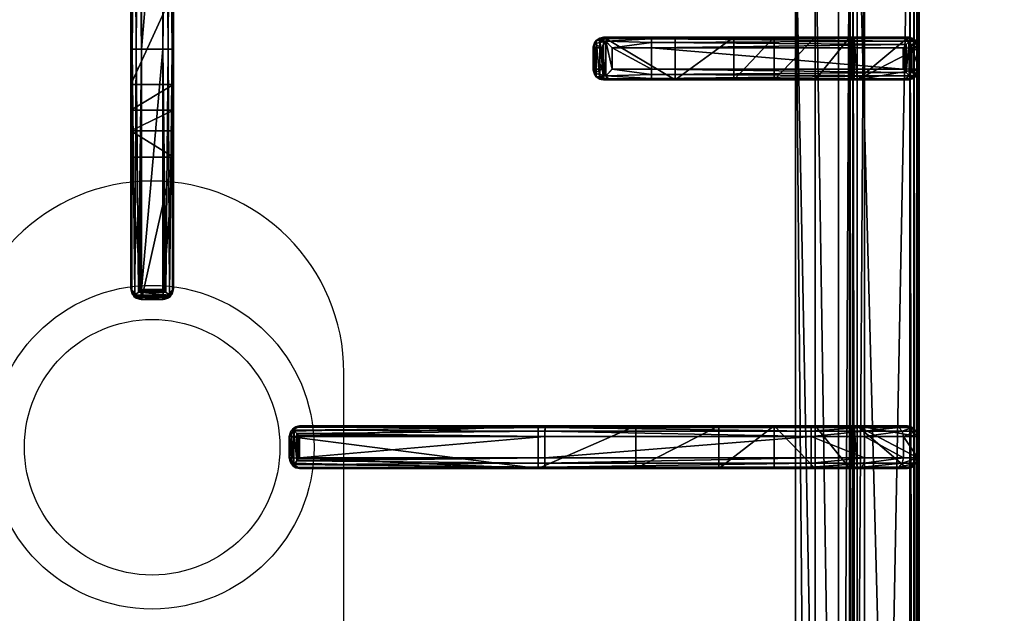
# Model space of a CAD drawing. Extents: x -1 to 823, y -716 to 1.
# Drawn here: x 169 to 400, y -279 to -139 of the extents above; entities that cross this region are included whole.
import ezdxf

# ---------------------------------------------------------------- set-up
doc = ezdxf.new("R2010")
doc.units = 0
for name, color, linetype in [('IQ_200_3D', 1, 'Continuous'), ('IQ_204_2D', 7, 'Continuous'), ('IQ_204_3D', 7, 'Continuous')]:
    doc.layers.add(name, color=color, linetype=linetype)

msp = doc.modelspace()

# ---------------------------------------------------------------- linework, layer by layer
at = {"layer": 'IQ_200_3D'}
for points in [[(0, -655, 650), (0, -2, 650), (800, -2, 650), (800, -655, 650)], [(21, -655, 245), (779, -655, 245), (779, -2, 245), (21, -2, 245)], [(21, -655, 200), (779, -655, 200), (779, -2, 200), (21, -2, 200)], [(779, -655, 605), (21, -655, 605), (21, -2, 605), (779, -2, 605)]]:
    msp.add_3dface(points, dxfattribs=at)
at = {"layer": 'IQ_200_3D', "invisible_edges": 13}
msp.add_3dface([(400, -655, 900), (379.66, -619.74, 900), (379.66, -117.26, 900), (400, -80.5, 900)], dxfattribs=at)
at = {"layer": 'IQ_204_2D'}
for p, q in [((197.5, -85.5), (197.5, -146.31)), ((202.5, -146.31), (202.5, -85.5)), ((380, -651.5), (380, -85.5)), ((195, -146.26), (195, -85.97)), ((205, -85.97), (205, -146.26)), ((305.96, -143.5), (308.09, -143.5)), ((317.24, -143.5), (308.09, -143.5)), ((377.53, -143.5), (317.24, -143.5)), ((195, -202.14), (195, -146.26)), ((197.5, -146.31), (202.5, -146.31)), ((197.5, -146.31), (197.5, -202.71)), ((202.5, -202.71), (202.5, -146.31)), ((205, -146.26), (205, -202.14)), ((303.52, -146), (303.52, -151)), ((305.63, -146), (303.52, -146)), ((305.63, -151), (305.63, -146)), ((307.98, -146), (317.19, -146)), ((307.98, -146), (307.98, -151)), ((317.19, -146), (378, -146)), ((317.19, -151), (317.19, -146)), ((378, -151), (378, -146)), ((380, -151), (380, -146)), ((380, -151), (380, -146)), ((303.52, -151), (305.63, -151)), ((317.19, -151), (307.98, -151)), ((378, -151), (317.19, -151)), ((308.09, -153.5), (305.96, -153.5)), ((308.09, -153.5), (317.24, -153.5)), ((317.24, -153.5), (377.53, -153.5)), ((195, -202.56), (195, -202.14)), ((197.5, -202.71), (202.5, -202.71)), ((205, -202.14), (205, -202.56)), ((197.5, -204.61), (202.5, -204.61)), ((197.5, -204.61), (197.5, -205.06)), ((197.5, -205.06), (202.5, -205.06)), ((202.5, -205.06), (202.5, -204.61)), ((235.11, -234.75), (234.69, -234.75)), ((292.24, -234.75), (235.11, -234.75)), ((354.69, -234.75), (292.24, -234.75)), ((354.69, -234.75), (354.69, -237.25)), ((377.19, -234.75), (354.69, -234.75)), ((232.19, -237.25), (232.19, -242.25)), ((232.19, -237.25), (232.64, -237.25)), ((232.64, -237.25), (232.64, -242.25)), ((232.73, -236.66), (232.73, -242.84)), ((234.54, -237.25), (234.54, -242.25)), ((234.54, -237.25), (292.19, -237.25)), ((292.19, -237.25), (292.19, -242.25)), ((292.19, -237.25), (354.69, -237.25)), ((354.69, -237.25), (354.69, -242.25)), ((354.69, -237.25), (379.69, -237.25)), ((379.69, -237.25), (379.69, -242.25)), ((232.64, -242.25), (232.19, -242.25)), ((292.19, -242.25), (234.54, -242.25)), ((354.69, -242.25), (292.19, -242.25)), ((354.69, -242.25), (354.69, -244.75)), ((379.69, -242.25), (354.69, -242.25)), ((234.69, -244.75), (235.11, -244.75)), ((235.11, -244.75), (292.24, -244.75)), ((292.24, -244.75), (354.69, -244.75)), ((354.69, -244.75), (377.19, -244.75))]:
    msp.add_line(p, q, dxfattribs=at)
msp.add_lwpolyline([(48.98, -112.48), (351.02, -112.48), (351.02, -624.52), (48.98, -624.52)], close=True, dxfattribs=at)
msp.add_lwpolyline([(245, -353.5), (245, -222.25, 1), (155, -222.25), (155, -353.5)], format="xyb", dxfattribs=at)
for radius in [38, 30]:
    msp.add_circle((200, -239.75), radius, dxfattribs=at)
for centre, start, end in [((377.19, -237.25), 0, 90), ((377.19, -242.25), 270, 0)]:
    msp.add_arc(centre, 2.5, start, end, dxfattribs=at)
at = {"layer": 'IQ_204_2D', "extrusion": (0, 0, -1)}
for centre, major_axis, ratio, start_param, end_param in [((308.09, -146), (1.92, 1.92), 0.8391, 4.014257, 4.690572), ((308.09, -146), (0, 2.5), 0.84544, -0.894481, 0), ((308.09, -146), (-2.5, 2.5), 0.02182, 4.734206, 5.410521), ((317.24, -146), (0, 2.5), 0.02182, 4.712389, 6.283185), ((377.53, -146), (0, 2.5), 0.948965, 0, 0.895145), ((308.09, -151), (-1.92, 1.92), 0.8391, 4.734206, 5.410521), ((308.09, -151), (2.5, 2.5), 0.02182, 4.014257, 4.690572), ((317.24, -151), (0, 2.5), 0.02182, 3.141593, 4.712389), ((308.09, -151), (0, 2.5), 0.84544, 3.141593, 4.036074), ((377.53, -151), (0, 2.5), 0.948965, 2.246448, 3.141593)]:
    msp.add_ellipse(centre, major_axis=major_axis, ratio=ratio, start_param=start_param, end_param=end_param, dxfattribs=at)
at = {"layer": 'IQ_204_2D'}
for centre, major_axis, ratio, start_param, end_param in [((197.5, -146.26), (-2.5, 0), 0.02182, 0, 1.570796), ((202.5, -146.26), (2.5, 0), 0.02182, 4.712389, 6.283185), ((197.5, -202.14), (-2.5, 0), 0.951091, 0, 0.914364), ((197.5, -202.56), (0, 2.5), 0.99863, 1.570796, 3.141593), ((202.5, -202.56), (0, 2.5), 0.99863, 3.141593, 4.712389), ((202.5, -202.14), (2.5, 0), 0.951091, -0.914364, 0), ((234.69, -237.25), (2.5, 0), 0.99863, 1.570796, 3.141593), ((235.11, -237.25), (0, 2.5), 0.951091, 0, 0.914364), ((292.24, -237.25), (0, 2.5), 0.02182, 0, 1.570796), ((236.11, -237.25), (3.47, 0), 0.720185, 2.903047, 3.141593), ((234.69, -242.25), (2.5, 0), 0.99863, 3.141593, 4.712389), ((236.11, -242.25), (-3.47, 0), 0.720185, 0, 0.238546), ((292.24, -242.25), (0, 2.5), 0.02182, 1.570796, 3.141593), ((235.11, -242.25), (0, 2.5), 0.951091, 2.227228, 3.141593)]:
    msp.add_ellipse(centre, major_axis=major_axis, ratio=ratio, start_param=start_param, end_param=end_param, dxfattribs=at)
for points, knots in [([(303.52, -146), (303.52, -145.84), (303.54, -145.68), (303.6, -145.36), (303.65, -145.2), (303.77, -144.89), (303.85, -144.74), (304.03, -144.47), (304.13, -144.34), (304.35, -144.12), (304.47, -144.02), (304.74, -143.83), (304.88, -143.75), (305.18, -143.63), (305.34, -143.58), (305.65, -143.51), (305.81, -143.5), (305.96, -143.5)], [15.096253, 15.096253, 15.096253, 15.096253, 15.567018, 15.567018, 16.037783, 16.037783, 16.508548, 16.508548, 16.979314, 16.979314, 17.45135, 17.45135, 17.923386, 17.923386, 18.395422, 18.395422, 18.867458, 18.867458, 18.867458, 18.867458]), ([(378, -146), (378.13, -145.86), (378.26, -145.71), (378.53, -145.41), (378.67, -145.25), (379.01, -144.87), (379.21, -144.64), (379.38, -144.44)], [0, 0, 0, 0, 0.576945, 0.576945, 1.153889, 1.153889, 2.068716, 2.068716, 2.068716, 2.068716]), ([(379.38, -144.44), (379.55, -144.64), (379.69, -144.87), (379.86, -145.25), (379.91, -145.41), (379.97, -145.71), (379.99, -145.86), (380, -146)], [11.858599, 11.858599, 11.858599, 11.858599, 12.773425, 12.773425, 13.35037, 13.35037, 13.927314, 13.927314, 13.927314, 13.927314]), ([(305.96, -153.5), (305.81, -153.5), (305.65, -153.49), (305.34, -153.42), (305.18, -153.37), (304.88, -153.25), (304.74, -153.17), (304.47, -152.98), (304.35, -152.88), (304.13, -152.66), (304.03, -152.53), (303.85, -152.26), (303.77, -152.11), (303.65, -151.8), (303.6, -151.64), (303.54, -151.32), (303.52, -151.16), (303.52, -151)], [3.776921, 3.776921, 3.776921, 3.776921, 4.248957, 4.248957, 4.720993, 4.720993, 5.193029, 5.193029, 5.665065, 5.665065, 6.135831, 6.135831, 6.606596, 6.606596, 7.077361, 7.077361, 7.548126, 7.548126, 7.548126, 7.548126]), ([(379.38, -152.56), (379.21, -152.36), (379.01, -152.13), (378.67, -151.75), (378.53, -151.59), (378.26, -151.29), (378.13, -151.14), (378, -151)], [11.858599, 11.858599, 11.858599, 11.858599, 12.773425, 12.773425, 13.35037, 13.35037, 13.927314, 13.927314, 13.927314, 13.927314]), ([(380, -151), (379.99, -151.14), (379.97, -151.29), (379.91, -151.59), (379.86, -151.75), (379.69, -152.13), (379.55, -152.36), (379.38, -152.56)], [0, 0, 0, 0, 0.576945, 0.576945, 1.153889, 1.153889, 2.068716, 2.068716, 2.068716, 2.068716]), ([(197.5, -202.71), (197.5, -202.71), (197.5, -202.71), (197.5, -202.71), (197.5, -202.71), (197.5, -202.71), (197.5, -202.71), (197.49, -202.71), (197.49, -202.71), (197.49, -202.71), (197.49, -202.72), (197.48, -202.72), (197.48, -202.73), (197.46, -202.74), (197.45, -202.75), (197.43, -202.77), (197.41, -202.79), (197.34, -202.84), (197.3, -202.88), (197.16, -203.01), (197.06, -203.1), (196.85, -203.28), (196.74, -203.38), (196.52, -203.57), (196.41, -203.66), (196.19, -203.84), (196.08, -203.94), (195.97, -204.03)], [8.18747, 8.18747, 8.18747, 8.18747, 8.189233, 8.189233, 8.190997, 8.190997, 8.194524, 8.194524, 8.201577, 8.201577, 8.215685, 8.215685, 8.2439, 8.2439, 8.300331, 8.300331, 8.413192, 8.413192, 8.638915, 8.638915, 9.09036, 9.09036, 9.541804, 9.541804, 9.993249, 9.993249, 10.456684, 10.456684, 10.456684, 10.456684]), ([(204.03, -204.03), (203.92, -203.94), (203.81, -203.84), (203.59, -203.66), (203.48, -203.57), (203.26, -203.38), (203.15, -203.28), (202.94, -203.1), (202.84, -203.01), (202.7, -202.88), (202.66, -202.84), (202.59, -202.79), (202.57, -202.77), (202.55, -202.75), (202.54, -202.74), (202.52, -202.73), (202.52, -202.72), (202.51, -202.72), (202.51, -202.71), (202.51, -202.71), (202.51, -202.71), (202.5, -202.71), (202.5, -202.71), (202.5, -202.71), (202.5, -202.71), (202.5, -202.71), (202.5, -202.71), (202.5, -202.71)], [5.917739, 5.917739, 5.917739, 5.917739, 6.381174, 6.381174, 6.832619, 6.832619, 7.284064, 7.284064, 7.735508, 7.735508, 7.961231, 7.961231, 8.074092, 8.074092, 8.130523, 8.130523, 8.158738, 8.158738, 8.172846, 8.172846, 8.179899, 8.179899, 8.183426, 8.183426, 8.18519, 8.18519, 8.186953, 8.186953, 8.186953, 8.186953]), ([(195.97, -204.03), (196.07, -204.1), (196.16, -204.17), (196.39, -204.31), (196.53, -204.38), (196.95, -204.54), (197.23, -204.6), (197.5, -204.61)], [11.918829, 11.918829, 11.918829, 11.918829, 12.327491, 12.327491, 12.861567, 12.861567, 13.929718, 13.929718, 13.929718, 13.929718]), ([(202.5, -204.61), (202.77, -204.6), (203.05, -204.54), (203.47, -204.38), (203.61, -204.31), (203.84, -204.17), (203.93, -204.1), (204.03, -204.03)], [0, 0, 0, 0, 1.068151, 1.068151, 1.602227, 1.602227, 2.010889, 2.010889, 2.010889, 2.010889]), ([(232.73, -236.66), (232.76, -236.56), (232.8, -236.45), (232.94, -236.13), (233.07, -235.92), (233.22, -235.72)], [0.764042, 0.764042, 0.764042, 0.764042, 1.153889, 1.153889, 2.012527, 2.012527, 2.012527, 2.012527]), ([(233.22, -235.72), (233.31, -235.83), (233.41, -235.94), (233.59, -236.16), (233.68, -236.27), (233.87, -236.49), (233.97, -236.6), (234.15, -236.81), (234.25, -236.91), (234.37, -237.05), (234.41, -237.09), (234.46, -237.16), (234.48, -237.18), (234.5, -237.2), (234.51, -237.21), (234.53, -237.23), (234.53, -237.23), (234.53, -237.24), (234.54, -237.24), (234.54, -237.24), (234.54, -237.24), (234.54, -237.25), (234.54, -237.25), (234.54, -237.25), (234.54, -237.25), (234.54, -237.25), (234.54, -237.25), (234.54, -237.25)], [5.918781, 5.918781, 5.918781, 5.918781, 6.382244, 6.382244, 6.833826, 6.833826, 7.285407, 7.285407, 7.736989, 7.736989, 7.96278, 7.96278, 8.075675, 8.075675, 8.132123, 8.132123, 8.160346, 8.160346, 8.174458, 8.174458, 8.181514, 8.181514, 8.185042, 8.185042, 8.186806, 8.186806, 8.18857, 8.18857, 8.18857, 8.18857]), ([(234.54, -242.25), (234.54, -242.25), (234.54, -242.25), (234.54, -242.25), (234.54, -242.25), (234.54, -242.25), (234.54, -242.25), (234.54, -242.26), (234.54, -242.26), (234.54, -242.26), (234.53, -242.26), (234.53, -242.27), (234.53, -242.27), (234.51, -242.29), (234.5, -242.3), (234.48, -242.32), (234.46, -242.34), (234.41, -242.4), (234.37, -242.45), (234.25, -242.59), (234.15, -242.69), (233.97, -242.9), (233.87, -243.01), (233.68, -243.23), (233.59, -243.34), (233.41, -243.56), (233.31, -243.67), (233.22, -243.78)], [8.188054, 8.188054, 8.188054, 8.188054, 8.189818, 8.189818, 8.191582, 8.191582, 8.19511, 8.19511, 8.202166, 8.202166, 8.216278, 8.216278, 8.244501, 8.244501, 8.300949, 8.300949, 8.413844, 8.413844, 8.639635, 8.639635, 9.091217, 9.091217, 9.542798, 9.542798, 9.99438, 9.99438, 10.457843, 10.457843, 10.457843, 10.457843]), ([(233.22, -243.78), (233.07, -243.58), (232.94, -243.37), (232.8, -243.04), (232.76, -242.94), (232.73, -242.84)], [11.917214, 11.917214, 11.917214, 11.917214, 12.775852, 12.775852, 13.165698, 13.165698, 13.165698, 13.165698])]:
    msp.add_open_spline(points, degree=3, knots=knots, dxfattribs=at)

# ---------------------------------------------------------------- meshes
at = {"layer": 'IQ_204_3D'}
mesh = msp.add_polyface(dxfattribs=at)
corners = [(379.78, -85.71, 904.1), (380, -85.5, 900), (379.52, -84.72, 904.14), (379.73, -84.5, 900), (378, -83.5, 900), (378.78, -83.98, 904.14), (379, -83.77, 900), (377.79, -83.72, 904.1), (379.48, -85.71, 905.06), (379.29, -84.85, 905), (378.65, -85.21, 905.73), (378.76, -85.71, 905.75), (378.65, -84.21, 905), (377.79, -84.02, 905.06), (378.29, -84.85, 905.73), (377.79, -84.74, 905.75), (377.79, -85.71, 906), (22.21, -85.71, 906), (22.21, -84.74, 905.75), (22.21, -84.02, 905.06), (22.21, -83.72, 904.1), (22, -83.5, 900), (365.45, -638.95, 900), (22, -653.5, 900), (34.55, -638.95, 900), (365.45, -98.05, 900), (380, -651.5, 900), (34.55, -98.05, 900), (20, -85.5, 900), (21, -83.77, 900), (379.73, -652.5, 900), (379, -653.23, 900), (378, -653.5, 900), (20, -651.5, 900), (20.27, -652.5, 900), (21, -653.23, 900), (20.27, -84.5, 900), (21.22, -83.98, 904.14), (20.48, -84.72, 904.14), (20.22, -85.71, 904.1), (21.35, -84.21, 905), (21.71, -84.85, 905.73), (20.71, -84.85, 905), (20.52, -85.71, 905.06), (21.35, -85.21, 905.73), (21.24, -85.71, 905.75), (22.21, -651.29, 906), (21.24, -651.29, 905.75), (20.52, -651.29, 905.06), (20.22, -651.29, 904.1), (20.48, -652.28, 904.14), (21.22, -653.02, 904.14), (22.21, -653.28, 904.1), (20.71, -652.15, 905), (21.35, -651.79, 905.73), (21.35, -652.79, 905), (22.21, -652.98, 905.06), (21.71, -652.15, 905.73), (22.21, -652.26, 905.75), (35.55, -637.95, 899.73), (35.55, -99.05, 899.73), (36.28, -99.78, 899), (36.28, -637.22, 899), (38.88, -634.62, 902.5), (38.88, -102.38, 902.5), (36.31, -637.19, 905.06), (36.31, -99.81, 905.06), (32.81, -96.31, 906), (32.81, -640.69, 906), (48.98, -624.52, 885), (48.98, -112.48, 885), (44.36, -107.86, 885), (44.36, -629.14, 885), (377.79, -653.28, 904.1), (377.79, -652.98, 905.06), (377.79, -651.29, 906), (377.79, -652.26, 905.75), (363.72, -637.22, 899), (364.45, -637.95, 899.73), (364.45, -99.05, 899.73), (363.72, -99.78, 899), (367.19, -640.69, 906), (367.19, -96.31, 906), (378.78, -653.02, 904.14), (379.52, -652.28, 904.14), (379.78, -651.29, 904.1), (378.65, -652.79, 905), (378.29, -652.15, 905.73), (379.29, -652.15, 905), (379.48, -651.29, 905.06), (378.65, -651.79, 905.73), (378.76, -651.29, 905.75), (361.12, -634.62, 902.5), (351.02, -624.52, 885), (363.69, -637.19, 905.06), (355.64, -629.14, 885), (355.64, -107.86, 885), (351.02, -112.48, 885), (361.12, -102.38, 902.5), (363.69, -99.81, 905.06)]
mesh.append_faces([[corners[k] for k in face] for face in [(16, 10, 14), (17, 41, 44), (46, 54, 57), (75, 87, 90)]])
mesh.append_faces([[corners[k] for k in face] for face in [(4, 5, 6), (8, 10, 11), (16, 11, 10), (15, 16, 14), (7, 19, 13), (13, 18, 15), (28, 38, 36), (19, 41, 18), (17, 18, 41), (45, 17, 44), (39, 48, 43), (43, 47, 45), (23, 51, 35), (48, 54, 47), (46, 47, 54), (58, 46, 57), (52, 74, 56), (76, 56, 74), (26, 84, 30), (74, 87, 76), (85, 88, 84), (88, 87, 86), (75, 76, 87), (91, 75, 90), (85, 8, 89), (11, 89, 8)]], dxfattribs={"vtx0": -1})
mesh.append_faces([[corners[k] for k in face] for face in [(16, 15, 17), (22, 23, 24), (25, 26, 22), (27, 21, 25), (21, 28, 29), (6, 1, 4), (4, 25, 21), (24, 28, 27), (35, 33, 23), (26, 25, 1), (23, 22, 32), (17, 45, 46), (75, 81, 46), (81, 16, 82), (46, 67, 17), (17, 82, 16), (93, 72, 69), (72, 93, 95), (70, 71, 97), (97, 95, 93)]], dxfattribs={"vtx0": -1, "vtx1": -1})
mesh.append_faces([[corners[k] for k in face] for face in [(21, 27, 28), (4, 1, 25), (26, 32, 22), (24, 23, 33)]], dxfattribs={"vtx0": -1, "vtx1": -1, "vtx2": -1})
mesh.append_faces([[corners[k] for k in face] for face in [(17, 15, 18), (24, 33, 28), (46, 45, 47), (75, 58, 76), (16, 91, 11)]], dxfattribs={"vtx0": -1, "vtx2": -1})
mesh.append_faces([[corners[k] for k in face] for face in [(0, 1, 2), (5, 2, 6), (8, 0, 9), (5, 12, 2), (5, 7, 12), (12, 13, 14), (12, 14, 9), (2, 9, 0), (10, 9, 14), (19, 18, 13), (4, 21, 7), (30, 31, 26), (34, 33, 35), (20, 21, 37), (38, 37, 36), (19, 20, 40), (38, 42, 37), (38, 39, 42), (42, 43, 44), (42, 44, 40), (37, 40, 20), (41, 40, 44), (48, 47, 43), (28, 33, 39), (49, 33, 50), (51, 50, 35), (48, 49, 53), (51, 55, 50), (51, 52, 55), (55, 56, 57), (55, 57, 53), (50, 53, 49), (54, 53, 57), (24, 27, 59), (61, 62, 60), (63, 64, 65), (67, 68, 66), (69, 70, 63), (61, 71, 62), (73, 74, 52), (58, 56, 76), (32, 73, 23), (62, 77, 59), (22, 24, 78), (27, 25, 60), (80, 61, 79), (73, 32, 83), (84, 83, 30), (74, 73, 86), (88, 89, 90), (88, 86, 84), (83, 84, 86), (92, 93, 63), (68, 81, 65), (92, 63, 94), (72, 95, 62), (95, 96, 77), (98, 97, 92), (81, 82, 94), (98, 92, 99), (77, 80, 78), (25, 22, 79), (0, 8, 85), (91, 89, 11), (80, 96, 61), (70, 97, 64), (64, 98, 66), (82, 67, 99), (1, 0, 26)]], dxfattribs={"vtx1": -1})
mesh.append_faces([[corners[k] for k in face] for face in [(31, 32, 26), (75, 46, 58), (75, 16, 81), (81, 68, 46), (68, 67, 46), (67, 82, 17), (70, 69, 71), (72, 71, 69), (71, 96, 97), (96, 95, 97), (16, 75, 91)]], dxfattribs={"vtx1": -1, "vtx2": -1})
mesh.append_faces([[corners[k] for k in face] for face in [(1, 3, 2), (4, 7, 5), (2, 3, 6), (8, 9, 10), (7, 13, 12), (12, 9, 2), (13, 15, 14), (7, 20, 19), (21, 20, 7), (6, 3, 1), (28, 36, 29), (21, 29, 37), (28, 39, 38), (37, 29, 36), (19, 40, 41), (39, 43, 42), (42, 40, 37), (43, 45, 44), (39, 49, 48), (33, 49, 39), (33, 34, 50), (23, 52, 51), (50, 34, 35), (48, 53, 54), (52, 56, 55), (55, 53, 50), (56, 58, 57), (27, 60, 59), (62, 59, 60), (64, 66, 65), (68, 65, 66), (70, 64, 63), (71, 72, 62), (73, 52, 23), (77, 78, 59), (24, 59, 78), (25, 79, 60), (61, 60, 79), (32, 31, 83), (26, 85, 84), (83, 31, 30), (74, 86, 87), (73, 83, 86), (85, 89, 88), (88, 90, 87), (89, 91, 90), (93, 69, 63), (81, 94, 65), (63, 65, 94), (95, 77, 62), (96, 80, 77), (97, 93, 92), (82, 99, 94), (92, 94, 99), (80, 79, 78), (22, 78, 79), (96, 71, 61), (97, 98, 64), (98, 99, 66), (67, 66, 99), (0, 85, 26)]], dxfattribs={"vtx2": -1})
mesh = msp.add_polyface(dxfattribs=at)
corners = [(195, -124.88, 908.5), (195, -117.48, 885), (205, -124.88, 908.5), (205, -117.48, 885), (195, -132.65, 915.27), (205, -132.65, 915.27), (195, -154.61, 919.15), (205, -154.61, 919.15), (195, -129.29, 914.02), (205, -129.29, 914.02), (205, -126.58, 911.67), (195, -126.58, 911.67), (205, -99.78, 899), (205, -107.86, 885), (205, -99.33, 899.53), (205, -98.73, 899.88), (205, -98.05, 900), (205, -86, 900), (205, -146.26, 932.5), (205, -87.71, 932.5), (205, -202.14, 930.01), (205, -171.65, 922), (205, -202.56, 922), (205, -165.46, 921.68), (205, -160.6, 920.73), (197.5, -85.23, 933.1), (197.5, -83.5, 900), (196.7, -85.4, 933.81), (195.33, -84.75, 900), (195.94, -85.86, 934.45), (196.25, -83.84, 900), (195.25, -86.68, 933.58), (195, -87.71, 932.5), (195, -86, 900), (202.5, -83.5, 900), (202.5, -85.23, 933.1), (195, -98.05, 900), (203.75, -83.84, 900), (204.67, -84.75, 900), (195, -107.86, 885), (195, -99.78, 899), (195, -146.26, 932.5), (195, -160.6, 920.73), (195, -165.46, 921.68), (195, -202.56, 922), (195, -202.14, 930.01), (195, -171.65, 922), (195, -98.73, 899.88), (195, -99.33, 899.53), (197.5, -204.61, 930.59), (196.72, -204.45, 931.28), (197.5, -205.06, 922), (196.25, -204.73, 922), (195.26, -203.19, 931.06), (195.33, -203.81, 922), (195.97, -204.03, 931.91), (195.33, -146.29, 933.75), (196.79, -203.33, 932.35), (196.25, -146.31, 934.67), (197.5, -146.31, 935), (197.18, -202.99, 932.45), (197.35, -202.84, 932.47), (197.43, -202.77, 932.48), (197.47, -202.73, 932.48), (197.5, -202.71, 932.48), (202.5, -205.06, 922), (204.67, -203.81, 922), (203.75, -204.73, 922), (196.7, -86.52, 934.87), (197.5, -87.23, 935), (203.28, -204.45, 931.28), (202.5, -204.61, 930.59), (204.03, -204.03, 931.91), (203.21, -203.33, 932.35), (202.65, -202.84, 932.47), (202.82, -202.99, 932.45), (202.53, -202.73, 932.48), (202.57, -202.77, 932.48), (202.5, -202.71, 932.48), (202.5, -146.31, 935), (202.5, -87.23, 935), (204.06, -85.86, 934.45), (203.3, -86.52, 934.87), (203.3, -85.4, 933.81), (204.75, -86.68, 933.58), (204.67, -146.29, 933.75), (203.75, -146.31, 934.67), (204.74, -203.19, 931.06)]
mesh.append_faces([[corners[k] for k in face] for face in [(25, 26, 27), (28, 29, 30), (29, 28, 31), (29, 27, 30), (27, 26, 30), (49, 50, 51), (51, 50, 52), (53, 54, 55), (54, 52, 55), (55, 52, 50), (57, 58, 55), (55, 56, 53), (31, 56, 29), (29, 58, 68), (69, 68, 59), (35, 83, 34), (34, 83, 37), (84, 38, 81), (38, 37, 81), (81, 37, 83), (82, 86, 81), (80, 79, 82), (81, 85, 84), (71, 65, 70), (66, 72, 67), (72, 66, 87), (72, 70, 67), (70, 65, 67), (87, 85, 72), (72, 86, 73)]])
mesh.append_faces([[corners[k] for k in face] for face in [(5, 8, 9), (0, 10, 11), (11, 9, 8), (33, 31, 28), (33, 16, 36), (58, 56, 55), (56, 58, 29), (79, 86, 82), (86, 85, 81), (22, 87, 66), (85, 86, 72), (21, 43, 23)]], dxfattribs={"vtx0": -1})
mesh.append_faces([[corners[k] for k in face] for face in [(3, 12, 2), (2, 16, 10), (18, 5, 19), (20, 21, 18), (37, 17, 34), (34, 16, 26), (11, 36, 0), (8, 32, 11), (32, 4, 41), (0, 40, 1), (52, 44, 51), (51, 21, 65), (22, 65, 21), (74, 61, 75), (6, 7, 42)]], dxfattribs={"vtx0": -1, "vtx1": -1})
mesh.append_faces([[corners[k] for k in face] for face in [(33, 26, 16), (61, 62, 59), (62, 63, 59), (63, 64, 59), (46, 21, 51), (61, 74, 62), (76, 63, 77), (78, 64, 76), (64, 63, 76), (63, 62, 77), (77, 62, 74), (59, 64, 79), (64, 78, 79), (78, 76, 79), (76, 77, 79), (77, 74, 79)]], dxfattribs={"vtx0": -1, "vtx1": -1, "vtx2": -1})
mesh.append_faces([[corners[k] for k in face] for face in [(10, 17, 19), (41, 43, 46), (41, 53, 56), (41, 56, 31), (59, 79, 80), (18, 84, 85), (18, 85, 87), (79, 73, 86)]], dxfattribs={"vtx0": -1, "vtx2": -1})
mesh.append_faces([[corners[k] for k in face] for face in [(0, 1, 2), (4, 5, 6), (4, 8, 5), (10, 9, 11), (32, 31, 33), (26, 25, 34), (28, 30, 33), (39, 1, 40), (44, 45, 46), (53, 45, 54), (45, 53, 41), (60, 61, 59), (66, 67, 22), (32, 41, 31), (50, 70, 55), (50, 49, 70), (55, 72, 57), (60, 57, 75), (69, 59, 80), (25, 27, 35), (29, 81, 27), (81, 29, 82), (80, 82, 69), (83, 35, 27), (19, 17, 84), (19, 84, 18), (20, 87, 22), (20, 18, 87), (75, 73, 79), (49, 51, 71), (42, 24, 43), (13, 3, 39), (12, 13, 40), (36, 16, 47), (12, 40, 14), (48, 47, 14)]], dxfattribs={"vtx1": -1})
mesh.append_faces([[corners[k] for k in face] for face in [(5, 7, 6), (12, 14, 2), (14, 15, 2), (15, 16, 2), (16, 17, 10), (21, 23, 18), (23, 24, 18), (24, 7, 18), (7, 5, 18), (5, 9, 19), (9, 10, 19), (30, 26, 33), (17, 16, 34), (8, 4, 32), (4, 6, 41), (6, 42, 41), (42, 43, 41), (45, 41, 46), (32, 33, 11), (33, 36, 11), (36, 47, 0), (47, 48, 0), (48, 40, 0), (58, 57, 59), (44, 46, 51), (67, 65, 22), (46, 43, 21)]], dxfattribs={"vtx1": -1, "vtx2": -1})
mesh.append_faces([[corners[k] for k in face] for face in [(1, 3, 2), (0, 2, 10), (3, 13, 12), (20, 22, 21), (25, 35, 34), (37, 38, 17), (45, 44, 54), (57, 60, 59), (52, 54, 44), (59, 68, 58), (49, 71, 70), (70, 72, 55), (72, 73, 57), (61, 60, 75), (57, 73, 75), (29, 68, 82), (81, 83, 27), (82, 68, 69), (17, 38, 84), (74, 75, 79), (51, 65, 71), (7, 24, 42), (24, 23, 43), (3, 1, 39), (13, 39, 40), (16, 15, 47), (40, 48, 14), (47, 15, 14)]], dxfattribs={"vtx2": -1})
mesh = msp.add_polyface(dxfattribs=at)
corners = [(307.98, -151, 934.6), (306.44, -144.44, 933.98), (306.44, -152.56, 933.98), (307.98, -146, 934.6), (305.63, -146, 932.53), (305.63, -151, 932.53), (303.71, -151.96, 920.55), (303.52, -151, 920.59), (304.24, -152.77, 920.43), (307.18, -153.25, 933.14), (305.96, -153.5, 920), (308.09, -153.5, 932.1), (305.03, -153.31, 920.24), (303.52, -146, 920.59), (303.71, -145.04, 920.55), (307.18, -143.75, 933.14), (304.24, -144.23, 920.43), (305.03, -143.69, 920.24), (305.96, -143.5, 920), (308.09, -143.5, 932.1), (317.24, -153.5, 932.5), (322.73, -153.5, 912.68), (375.79, -153.5, 932.5), (346.02, -153.5, 885), (363.72, -153.5, 899), (336.51, -153.5, 900.63), (355.64, -153.5, 885), (364.17, -153.5, 899.53), (364.77, -153.5, 899.88), (377.5, -153.5, 900), (365.45, -153.5, 900), (322.73, -143.5, 912.68), (346.02, -143.5, 885), (336.51, -143.5, 900.63), (317.24, -143.5, 932.5), (377.5, -143.5, 900), (365.45, -143.5, 900), (375.79, -143.5, 932.5), (364.77, -143.5, 899.88), (364.17, -143.5, 899.53), (355.64, -143.5, 885), (363.72, -143.5, 899), (378.27, -146, 933.1), (380, -146, 900), (378.1, -145.2, 933.81), (378.75, -143.83, 900), (377.64, -144.44, 934.45), (379.66, -144.75, 900), (376.82, -143.75, 933.58), (380, -151, 900), (378.27, -151, 933.1), (379.66, -152.25, 900), (378.75, -153.17, 900), (317.19, -144.75, 934.67), (317.19, -146, 935), (317.21, -143.83, 933.75), (376.98, -145.2, 934.87), (376.27, -146, 935), (317.19, -151, 935), (376.27, -151, 935), (377.64, -152.56, 934.45), (376.98, -151.8, 934.87), (378.1, -151.8, 933.81), (376.82, -153.25, 933.58), (317.21, -153.17, 933.75), (317.19, -152.25, 934.67)]
mesh.append_faces([[corners[k] for k in face] for face in [(5, 6, 2), (5, 7, 6), (6, 8, 2), (13, 4, 14), (16, 14, 1), (1, 14, 4), (42, 43, 44), (45, 46, 47), (46, 45, 48), (46, 44, 47), (44, 43, 47), (1, 55, 15), (48, 55, 46), (46, 53, 56), (57, 56, 54), (50, 62, 49), (49, 62, 51), (63, 52, 60), (52, 51, 60), (60, 51, 62), (61, 65, 60), (59, 58, 61), (60, 64, 63), (9, 64, 2)]])
mesh.append_faces([[corners[k] for k in face] for face in [(0, 1, 2), (15, 16, 1), (16, 15, 17), (19, 17, 15), (32, 25, 33), (35, 48, 45), (35, 30, 36), (3, 53, 1), (53, 55, 1), (55, 53, 46), (58, 65, 61), (65, 64, 60), (64, 65, 2), (65, 0, 2)]], dxfattribs={"vtx0": -1})
mesh.append_faces([[corners[k] for k in face] for face in [(20, 21, 22), (23, 24, 25), (25, 22, 21), (30, 22, 28), (12, 17, 10), (17, 12, 16), (6, 14, 8), (8, 16, 12), (18, 34, 31), (37, 31, 34), (51, 29, 49), (49, 30, 43)]], dxfattribs={"vtx0": -1, "vtx1": -1})
mesh.append_faces([[corners[k] for k in face] for face in [(25, 28, 22), (37, 38, 33), (35, 43, 30)]], dxfattribs={"vtx0": -1, "vtx1": -1, "vtx2": -1})
mesh.append_faces([[corners[k] for k in face] for face in [(37, 33, 31), (33, 39, 41), (34, 15, 55), (34, 55, 48), (58, 54, 3), (54, 58, 59), (20, 63, 64), (20, 64, 9)]], dxfattribs={"vtx0": -1, "vtx2": -1})
mesh.append_faces([[corners[k] for k in face] for face in [(1, 4, 2), (2, 8, 9), (10, 11, 12), (12, 9, 8), (4, 13, 5), (18, 17, 19), (11, 10, 20), (29, 22, 30), (7, 13, 6), (10, 18, 21), (25, 21, 33), (19, 34, 18), (35, 36, 37), (40, 32, 41), (37, 48, 35), (43, 42, 49), (45, 47, 35), (19, 15, 34), (37, 34, 48), (0, 58, 3), (57, 54, 59), (42, 44, 50), (46, 60, 44), (60, 46, 61), (59, 61, 57), (62, 50, 44), (22, 29, 63), (22, 63, 20), (11, 20, 9), (26, 23, 40), (24, 26, 41), (36, 30, 38), (24, 41, 27), (39, 38, 27)]], dxfattribs={"vtx1": -1})
mesh.append_faces([[corners[k] for k in face] for face in [(10, 21, 20), (24, 27, 25), (27, 28, 25), (13, 14, 6), (14, 16, 8), (36, 38, 37), (38, 39, 33), (32, 33, 41), (47, 43, 35), (29, 30, 49), (3, 54, 53), (58, 0, 65)]], dxfattribs={"vtx1": -1, "vtx2": -1})
mesh.append_faces([[corners[k] for k in face] for face in [(0, 3, 1), (4, 5, 2), (11, 9, 12), (13, 7, 5), (23, 26, 24), (17, 18, 10), (18, 31, 21), (32, 23, 25), (21, 31, 33), (42, 50, 49), (51, 52, 29), (54, 56, 53), (46, 56, 61), (60, 62, 44), (61, 56, 57), (29, 52, 63), (23, 32, 40), (26, 40, 41), (30, 28, 38), (41, 39, 27), (38, 28, 27)]], dxfattribs={"vtx2": -1})
mesh = msp.add_polyface(dxfattribs=at)
corners = [(234.06, -235.01, 931.06), (233.44, -235.08, 922), (233.22, -235.72, 931.91), (235.11, -234.75, 930.01), (234.69, -234.75, 922), (232.52, -236, 922), (232.73, -236.66, 931.11), (232.64, -237.25, 930.59), (232.64, -237.1, 930.62), (232.19, -237.25, 922), (232.66, -236.95, 930.72), (290.6, -234.75, 922), (290.6, -244.75, 922), (234.69, -244.75, 922), (232.52, -243.5, 922), (233.44, -244.41, 922), (232.19, -242.25, 922), (292.24, -234.75, 932.5), (313.55, -234.75, 917.44), (354.69, -234.75, 932.5), (365.94, -234.75, 929.49), (374.17, -234.75, 921.25), (377.19, -234.75, 900), (365.45, -234.75, 900), (377.19, -234.75, 910), (333.01, -234.75, 904.45), (364.77, -234.75, 899.88), (364.17, -234.75, 899.53), (355.64, -234.75, 885), (346.02, -234.75, 885), (363.72, -234.75, 899), (292.21, -235.08, 933.75), (233.92, -236.54, 932.35), (292.19, -236, 934.67), (292.19, -237.25, 935), (234.26, -236.93, 932.45), (234.42, -237.1, 932.47), (234.48, -237.18, 932.48), (234.52, -237.22, 932.48), (234.54, -237.25, 932.48), (354.69, -235.08, 933.75), (366.56, -235.08, 930.57), (354.69, -237.25, 935), (367.02, -236, 931.36), (354.69, -236, 934.67), (367.19, -237.25, 931.65), (376.05, -236, 922.33), (375.25, -235.08, 921.87), (379.69, -237.25, 910), (379.35, -236, 910), (376.34, -237.25, 922.5), (378.44, -235.08, 910), (379.69, -237.25, 900), (379.35, -236, 900), (378.44, -235.08, 900), (233.22, -243.78, 931.91), (232.73, -242.84, 931.11), (233.92, -242.96, 932.35), (234.26, -242.57, 932.45), (234.42, -242.4, 932.47), (234.48, -242.32, 932.48), (234.54, -242.26, 932.48), (232.64, -242.25, 930.59), (232.64, -242.4, 930.62), (232.66, -242.55, 930.72), (234.06, -244.49, 931.06), (235.11, -244.75, 930.01), (292.24, -244.75, 932.5), (333.01, -244.75, 904.45), (377.19, -244.75, 910), (313.55, -244.75, 917.44), (346.02, -244.75, 885), (363.72, -244.75, 899), (355.64, -244.75, 885), (364.17, -244.75, 899.53), (364.77, -244.75, 899.88), (365.45, -244.75, 900), (377.19, -244.75, 900), (374.17, -244.75, 921.25), (365.94, -244.75, 929.49), (354.69, -244.75, 932.5), (378.44, -244.41, 910), (375.25, -244.41, 921.87), (379.69, -242.25, 910), (376.05, -243.5, 922.33), (379.35, -243.5, 910), (376.34, -242.25, 922.5), (367.02, -243.5, 931.36), (366.56, -244.41, 930.57), (354.69, -242.25, 935), (354.69, -243.5, 934.67), (367.19, -242.25, 931.65), (354.69, -244.41, 933.75), (378.44, -244.41, 900), (379.69, -242.25, 900), (379.35, -243.5, 900), (292.21, -244.41, 933.75), (292.19, -243.5, 934.67), (292.19, -242.25, 935)]
mesh.append_faces([[corners[k] for k in face] for face in [(0, 1, 2), (1, 5, 2), (2, 5, 6), (32, 33, 2), (2, 31, 0), (56, 14, 55), (65, 55, 15), (15, 55, 14), (65, 96, 55), (55, 97, 57)]])
mesh.append_faces([[corners[k] for k in face] for face in [(9, 6, 5), (33, 31, 2), (20, 40, 41), (42, 43, 44), (43, 47, 41), (50, 49, 46), (51, 46, 49), (48, 53, 49), (22, 51, 54), (54, 49, 53), (6, 55, 2), (13, 65, 15), (78, 81, 82), (83, 84, 85), (84, 88, 82), (91, 90, 87), (92, 87, 90), (94, 85, 95), (95, 81, 93), (83, 50, 86), (42, 91, 45), (45, 86, 50), (96, 97, 55), (89, 97, 90), (90, 96, 92), (29, 68, 25), (12, 18, 70), (70, 25, 68)]], dxfattribs={"vtx0": -1})
mesh.append_faces([[corners[k] for k in face] for face in [(5, 11, 9), (13, 14, 12), (11, 17, 18), (24, 18, 21), (30, 25, 27), (19, 40, 20), (56, 10, 64), (7, 9, 62), (66, 12, 67), (68, 69, 70), (71, 72, 68), (70, 67, 12), (69, 81, 78), (22, 52, 23), (95, 77, 94), (80, 92, 67), (97, 96, 90), (34, 98, 42)]], dxfattribs={"vtx0": -1, "vtx1": -1})
mesh.append_faces([[corners[k] for k in face] for face in [(24, 23, 25), (36, 37, 34), (37, 38, 34), (38, 39, 34), (60, 37, 59), (37, 60, 38), (38, 61, 39), (61, 38, 60), (37, 36, 59), (62, 64, 10), (69, 68, 76), (23, 94, 77), (61, 60, 98), (60, 59, 98), (39, 61, 34), (61, 98, 34)]], dxfattribs={"vtx0": -1, "vtx1": -1, "vtx2": -1})
mesh.append_faces([[corners[k] for k in face] for face in [(24, 25, 18), (17, 0, 31), (24, 47, 51), (17, 31, 40), (80, 88, 92), (69, 93, 81), (67, 96, 65), (98, 57, 97), (67, 92, 96)]], dxfattribs={"vtx0": -1, "vtx2": -1})
mesh.append_faces([[corners[k] for k in face] for face in [(0, 3, 1), (10, 6, 9), (1, 4, 5), (4, 3, 11), (22, 23, 24), (28, 29, 30), (3, 0, 17), (35, 36, 34), (20, 41, 21), (43, 45, 46), (43, 41, 44), (48, 49, 50), (50, 46, 45), (47, 21, 41), (40, 44, 41), (40, 31, 44), (52, 53, 48), (51, 49, 54), (55, 57, 2), (58, 35, 57), (58, 59, 35), (32, 2, 57), (6, 10, 56), (8, 7, 10), (63, 64, 62), (14, 56, 16), (64, 63, 16), (13, 12, 66), (77, 69, 76), (78, 82, 79), (84, 86, 87), (84, 82, 85), (89, 90, 91), (91, 87, 86), (88, 79, 82), (81, 85, 82), (77, 93, 69), (85, 81, 95), (48, 50, 83), (91, 86, 45), (52, 48, 94), (54, 53, 22), (76, 23, 77), (66, 67, 65), (58, 57, 98), (71, 68, 29), (18, 25, 70), (71, 29, 73), (73, 28, 72), (23, 76, 26), (72, 30, 74), (27, 26, 74)]], dxfattribs={"vtx1": -1})
mesh.append_faces([[corners[k] for k in face] for face in [(7, 8, 9), (4, 11, 5), (11, 12, 9), (14, 16, 12), (16, 9, 12), (3, 17, 11), (17, 19, 18), (19, 20, 18), (20, 21, 18), (23, 26, 25), (26, 27, 25), (29, 25, 30), (33, 32, 34), (34, 42, 33), (33, 44, 31), (19, 17, 40), (22, 24, 51), (36, 35, 59), (7, 62, 10), (9, 16, 62), (63, 62, 16), (72, 74, 68), (74, 75, 68), (75, 76, 68), (69, 78, 70), (78, 79, 70), (79, 80, 70), (80, 67, 70), (53, 52, 22), (52, 94, 23), (89, 98, 97)]], dxfattribs={"vtx1": -1, "vtx2": -1})
mesh.append_faces([[corners[k] for k in face] for face in [(3, 4, 1), (8, 10, 9), (13, 15, 14), (32, 35, 34), (42, 45, 43), (43, 46, 47), (24, 21, 47), (51, 47, 46), (42, 44, 33), (6, 56, 55), (35, 32, 57), (13, 66, 65), (56, 64, 16), (71, 73, 72), (83, 86, 84), (84, 87, 88), (80, 79, 88), (92, 88, 87), (94, 83, 85), (42, 89, 91), (48, 83, 94), (95, 93, 77), (59, 58, 98), (98, 89, 42), (12, 11, 18), (29, 28, 73), (28, 30, 72), (76, 75, 26), (30, 27, 74), (26, 75, 74)]], dxfattribs={"vtx2": -1})

doc.saveas('drawing.dxf')
